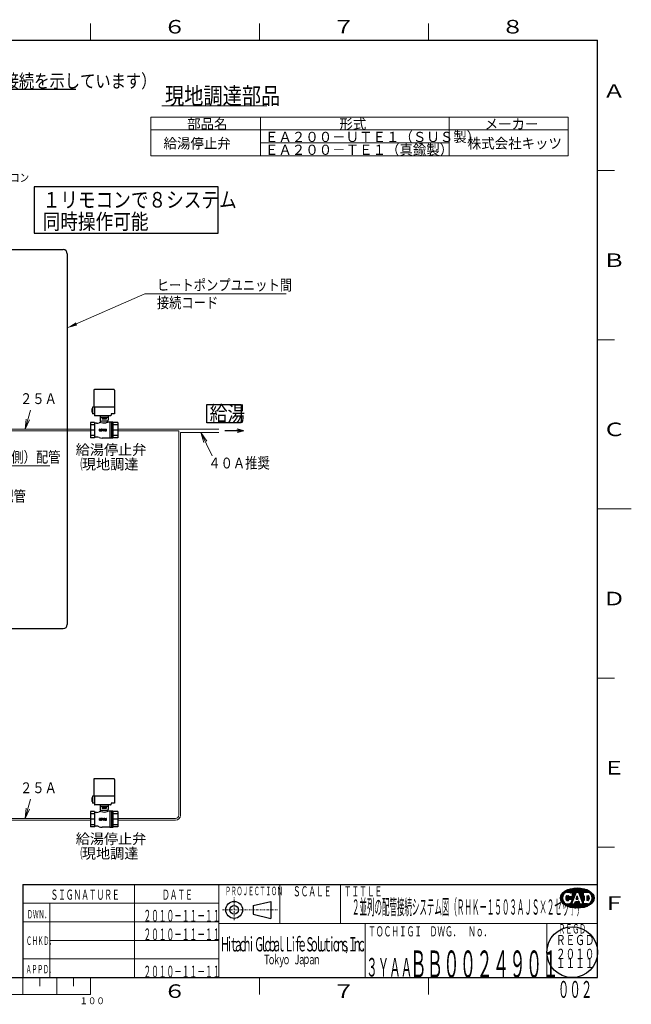
# Model space of a CAD drawing. Extents: x 0 to 420, y 0 to 297.
# Drawn here: x 239 to 420, y 2 to 293 of the extents above; entities that cross this region are included whole.
import ezdxf

# ---------------------------------------------------------------- set-up
doc = ezdxf.new("R2010")
doc.units = 0
doc.linetypes.add('DASHDOT', pattern=[1, 0.5, -0.25, 0, -0.25])
doc.layers.get('0').update_dxf_attribs({"linetype": 'CONTINUOUS'})
for name, color, linetype in [('DD0', 7, 'CONTINUOUS'), ('M0', 3, 'CONTINUOUS'), ('M69', 7, 'CONTINUOUS'), ('M73', 7, 'CONTINUOUS'), ('M74', 7, 'CONTINUOUS'), ('M75', 7, 'CONTINUOUS'), ('M79', 7, 'CONTINUOUS')]:
    doc.layers.add(name, color=color, linetype=linetype)
doc.styles.get("Standard").update_dxf_attribs({"font": 'txt', "bigfont": 'BIGFONT'})
doc.dimstyles.new('LEADSTYL', dxfattribs={"dimtxt": 3.2, "dimasz": 3, "dimexe": 0.18, "dimexo": 0.0625, "dimgap": 1, "dimtad": 0, "dimtih": 1, "dimtoh": 1, "dimdec": 4, "dimzin": 0, "dimdsep": 46, "dimtxsty": 'STANDARD', "dimblk1": 'OPEN', "dimblk2": 'OPEN', "dimsah": 1, "dimcen": 0.09, "dimadec": 0, "dimazin": 0, "dimtfac": 1, "dimtdec": 4, "dimtofl": 0, "dimtmove": 0, "dimatfit": 3, "dimfxl": 1, "dimtolj": 1, "dimtzin": 0, "dimarcsym": 0})

# ---------------------------------------------------------------- blocks, each defined once
blk = doc.blocks.new('_OPEN')
at = {"color": 0, "lineweight": 13}
for p, q in [((0, 0), (-1, 0)), ((-0.965926, 0.258819), (0, 0)), ((0, 0), (-0.965926, -0.258819))]:
    blk.add_line(p, q, dxfattribs=at)

msp = doc.modelspace()

# ---------------------------------------------------------------- linework, layer by layer
at = {"layer": 'M0', "linetype": 'CONTINUOUS', "lineweight": 25}
for p, q in [((79.802847, 272.554069), (255.630444, 272.554069)), ((297.784295, 243.655924), (243.337157, 243.655924)), ((243.337157, 243.655924), (243.337157, 230.01665)), ((297.784295, 230.01665), (297.784295, 243.655924)), ((243.337157, 230.01665), (297.784295, 230.01665)), ((227.662719, 225.119129), (251.90517, 225.119129)), ((253.10517, 223.919129), (253.10517, 114.319129)), ((294.445494, 173.89067), (294.445496, 179.39867)), ((294.445496, 179.39867), (304.543489, 179.39867)), ((304.543489, 179.39867), (304.543487, 173.89067)), ((304.543487, 173.89067), (294.445494, 173.89067)), ((305.257156, 171.531723), (303.428584, 172.021688)), ((305.257156, 171.531723), (299.722426, 171.531723)), ((305.257156, 171.531723), (303.428584, 171.041759)), ((227.662719, 113.119129), (251.90517, 113.119129))]:
    msp.add_line(p, q, dxfattribs=at)
at = {"layer": 'M0', "color": 7, "linetype": 'CONTINUOUS', "lineweight": 13}
for p, q in [((281.11961, 267.581936), (312.11961, 267.581936)), ((277.819646, 264.281987), (401.319646, 264.281987)), ((277.819646, 264.281987), (277.819646, 252.881987)), ((310.319646, 264.281987), (310.319646, 252.881987)), ((366.094716, 264.281987), (366.094716, 252.881987)), ((401.319646, 264.281987), (401.319646, 252.881987)), ((401.319646, 260.481987), (277.819646, 260.481987)), ((366.094716, 256.681987), (310.319646, 256.681987)), ((401.319646, 252.881987), (277.819646, 252.881987))]:
    msp.add_line(p, q, dxfattribs=at)
at = {"layer": 'M0', "color": 7, "linetype": 'CONTINUOUS', "lineweight": 25}
for p, q in [((260.97071, 183.562723), (260.97071, 178.595323)), ((266.88671, 183.766723), (261.17471, 183.766723)), ((267.09071, 183.562723), (267.09071, 176.555323)), ((260.56271, 178.085322), (260.358708, 178.085322)), ((260.358708, 178.085322), (260.358708, 177.065323)), ((260.56271, 178.595323), (260.56271, 176.555323)), ((267.09071, 178.595323), (260.56271, 178.595323)), ((261.145714, 178.595323), (261.145714, 176.198323)), ((260.56271, 177.065323), (260.358708, 177.065323)), ((261.145714, 176.555323), (260.56271, 176.555323)), ((264.03071, 176.045323), (261.298714, 176.045323)), ((262.85771, 176.045323), (262.85771, 174.688723)), ((265.20371, 175.555723), (262.85771, 175.555723)), ((263.441812, 175.402723), (263.441812, 174.994723)), ((264.619608, 175.402723), (263.441812, 175.402723)), ((264.619608, 174.994723), (263.441812, 174.994723)), ((263.44421, 175.555723), (263.44421, 175.402723)), ((263.73626, 175.402723), (263.73626, 174.994723)), ((265.951798, 176.045323), (264.03071, 176.045323)), ((264.325159, 175.402723), (264.325159, 174.994723)), ((264.61721, 175.555723), (264.61721, 175.402723)), ((264.619608, 175.402723), (264.619608, 174.994723)), ((265.20371, 176.045323), (265.20371, 174.688723)), ((266.104798, 176.555323), (266.104798, 176.198323)), ((267.09071, 176.555323), (266.104798, 176.555323)), ((260.00171, 174.045002), (260.00171, 169.518443)), ((261.22571, 174.045002), (260.00171, 174.045002)), ((261.22571, 173.382106), (260.00171, 173.382106)), ((261.22571, 171.781723), (260.00171, 171.781723)), ((261.22571, 174.045002), (261.22571, 169.518443)), ((261.752016, 173.821723), (261.42971, 173.821723)), ((262.526207, 171.957912), (262.526207, 171.605534)), ((262.663887, 171.957912), (262.663887, 171.605534)), ((262.666853, 171.783727), (263.002861, 172.012584)), ((262.666854, 171.779707), (263.007275, 171.547844)), ((262.844688, 171.822758), (263.08366, 171.659992)), ((262.844689, 171.822762), (262.990584, 171.922132)), ((263.06171, 174.280723), (263.06171, 174.269248)), ((264.894423, 174.400223), (263.206718, 174.400223)), ((263.21213, 171.605539), (263.21213, 171.957909)), ((263.349817, 171.957909), (263.349817, 171.605539)), ((263.517194, 172.026728), (263.978714, 172.026728)), ((263.586033, 171.971682), (263.689645, 171.971682)), ((263.586033, 171.971682), (263.586033, 171.957889)), ((263.689645, 171.971682), (263.689645, 171.605539)), ((263.827335, 171.89197), (263.827335, 171.605539)), ((263.827335, 171.89197), (263.978714, 171.89197)), ((264.549192, 171.967326), (264.145131, 171.657009)), ((264.212513, 172.026753), (264.652123, 172.026753)), ((264.281357, 171.971703), (264.547648, 171.971703)), ((264.281357, 171.971703), (264.281357, 171.957909)), ((264.692984, 171.906456), (264.392685, 171.675827)), ((265.76471, 174.127723), (265.15271, 174.127723)), ((265.76471, 174.178723), (265.76471, 169.384723)), ((266.58071, 174.178723), (265.76471, 174.178723)), ((266.17271, 174.178723), (266.17271, 169.384723)), ((266.58071, 174.178723), (266.58071, 169.384723)), ((268.05971, 174.045002), (266.58071, 174.045002)), ((268.05971, 173.382106), (266.58071, 173.382106)), ((268.05971, 171.781723), (266.58071, 171.781723)), ((268.05971, 174.045002), (268.05971, 169.518443)), ((261.22571, 170.181341), (260.00171, 170.181341)), ((261.22571, 169.518443), (260.00171, 169.518443)), ((261.752016, 169.741723), (261.42971, 169.741723)), ((265.76471, 169.435723), (263.41871, 169.435723)), ((264.186, 171.536697), (264.651827, 171.536697)), ((264.651827, 171.671461), (264.394235, 171.671461)), ((266.58071, 169.384723), (265.76471, 169.384723)), ((268.05971, 170.181341), (266.58071, 170.181341)), ((268.05971, 169.518443), (266.58071, 169.518443)), ((260.97071, 68.562723), (260.97071, 63.595323)), ((266.88671, 68.766723), (261.17471, 68.766723)), ((267.09071, 68.562723), (267.09071, 61.555323)), ((260.56271, 63.085322), (260.358708, 63.085322)), ((260.358708, 63.085322), (260.358708, 62.065323)), ((260.56271, 62.065323), (260.358708, 62.065323)), ((260.56271, 63.595323), (260.56271, 61.555323)), ((267.09071, 63.595323), (260.56271, 63.595323)), ((261.145714, 61.555323), (260.56271, 61.555323)), ((261.145714, 63.595323), (261.145714, 61.198323)), ((266.104798, 61.555323), (266.104798, 61.198323)), ((267.09071, 61.555323), (266.104798, 61.555323)), ((260.00171, 59.045002), (260.00171, 54.518443)), ((261.22571, 59.045002), (260.00171, 59.045002)), ((261.22571, 58.382106), (260.00171, 58.382106)), ((261.22571, 59.045002), (261.22571, 54.518443)), ((264.03071, 61.045323), (261.298714, 61.045323)), ((261.752016, 58.821723), (261.42971, 58.821723)), ((262.85771, 61.045323), (262.85771, 59.688723)), ((265.20371, 60.555723), (262.85771, 60.555723)), ((263.06171, 59.280723), (263.06171, 59.269248)), ((264.894423, 59.400223), (263.206718, 59.400223)), ((263.441812, 60.402723), (263.441812, 59.994723)), ((264.619608, 60.402723), (263.441812, 60.402723)), ((264.619608, 59.994723), (263.441812, 59.994723)), ((263.44421, 60.555723), (263.44421, 60.402723)), ((263.73626, 60.402723), (263.73626, 59.994723)), ((265.951798, 61.045323), (264.03071, 61.045323)), ((264.325159, 60.402723), (264.325159, 59.994723)), ((264.61721, 60.555723), (264.61721, 60.402723)), ((264.619608, 60.402723), (264.619608, 59.994723)), ((265.76471, 59.127723), (265.15271, 59.127723)), ((265.20371, 61.045323), (265.20371, 59.688723)), ((265.76471, 59.178723), (265.76471, 54.384723)), ((266.58071, 59.178723), (265.76471, 59.178723)), ((266.17271, 59.178723), (266.17271, 54.384723)), ((266.58071, 59.178723), (266.58071, 54.384723)), ((268.05971, 59.045002), (266.58071, 59.045002)), ((268.05971, 58.382106), (266.58071, 58.382106)), ((268.05971, 59.045002), (268.05971, 54.518443)), ((261.22571, 56.781723), (260.00171, 56.781723)), ((262.526207, 56.957912), (262.526207, 56.605534)), ((262.663887, 56.957912), (262.663887, 56.605534)), ((262.666853, 56.783727), (263.002861, 57.012584)), ((262.666854, 56.779707), (263.007275, 56.547844)), ((262.844688, 56.822758), (263.08366, 56.659992)), ((262.844689, 56.822762), (262.990584, 56.922132)), ((263.21213, 56.605539), (263.21213, 56.957909)), ((263.349817, 56.957909), (263.349817, 56.605539)), ((263.517194, 57.026728), (263.978714, 57.026728)), ((263.586033, 56.971682), (263.689645, 56.971682)), ((263.586033, 56.971682), (263.586033, 56.957889)), ((263.689645, 56.971682), (263.689645, 56.605539)), ((263.827335, 56.89197), (263.827335, 56.605539)), ((263.827335, 56.89197), (263.978714, 56.89197)), ((264.549192, 56.967326), (264.145131, 56.657009)), ((264.186, 56.536697), (264.651827, 56.536697)), ((264.212513, 57.026753), (264.652123, 57.026753)), ((264.281357, 56.971703), (264.547648, 56.971703)), ((264.281357, 56.971703), (264.281357, 56.957909)), ((264.692984, 56.906456), (264.392685, 56.675827)), ((264.651827, 56.671461), (264.394235, 56.671461)), ((268.05971, 56.781723), (266.58071, 56.781723)), ((261.22571, 55.181341), (260.00171, 55.181341)), ((261.22571, 54.518443), (260.00171, 54.518443)), ((261.752016, 54.741723), (261.42971, 54.741723)), ((265.76471, 54.435723), (263.41871, 54.435723)), ((266.58071, 54.384723), (265.76471, 54.384723)), ((268.05971, 55.181341), (266.58071, 55.181341)), ((268.05971, 54.518443), (266.58071, 54.518443))]:
    msp.add_line(p, q, dxfattribs=at)
at = {"layer": 'M0', "linetype": 'CONTINUOUS', "lineweight": 13}
for p, q in [((174.870472, 172.031723), (260.00171, 172.031723)), ((268.05971, 172.031723), (286.764226, 172.031723)), ((286.59212, 172.031723), (297.922426, 172.031723)), ((174.870472, 171.531723), (260.00171, 171.531723)), ((268.05971, 171.531723), (286.09212, 171.531723)), ((286.09212, 171.531723), (286.09212, 57.981723)), ((286.59212, 171.031723), (297.922426, 171.031723)), ((286.59212, 171.031723), (286.59212, 57.981723)), ((174.870472, 57.031723), (260.00171, 57.031723)), ((174.870472, 56.531723), (260.00171, 56.531723)), ((268.05971, 57.031723), (285.14212, 57.031723)), ((268.05971, 56.531723), (285.14212, 56.531723))]:
    msp.add_line(p, q, dxfattribs=at)
at = {"layer": 'M0', "linetype": 'CONTINUOUS', "lineweight": 25}
for centre, start, end in [((251.90517, 223.919129), 0, 90), ((251.90517, 114.319129), 270, 360)]:
    msp.add_arc(centre, 1.2, start, end, dxfattribs=at)
at = {"layer": 'M0', "color": 7, "linetype": 'CONTINUOUS', "lineweight": 25}
for centre, radius, start, end in [((261.17471, 183.562723), 0.204, 90, 180), ((266.88671, 183.562723), 0.204, -0.00002, 90), ((261.298714, 176.198323), 0.153, 180, 270), ((263.16371, 174.688723), 0.306, 180.00002, 233.1301), ((264.89771, 174.688723), 0.306, 306.86989, 359.99996), ((265.951798, 176.198323), 0.153, 270, 359.99998), ((261.42971, 174.025723), 0.204, 180, 270), ((261.752016, 176.167723), 2.346, 270, 290.80692), ((262.595047, 171.957912), 0.06884, 0, 180.00002), ((263.41871, 171.781723), 2.346, 102.709033, 110.80696), ((262.85771, 174.269248), 0.204, 282.70901, 359.99998), ((262.85771, 174.280723), 0.204, -0.00002, 53.13011), ((263.046711, 171.959388), 0.067366, 213.57451, 449.143203), ((263.048827, 171.945099), 0.081654, 90.778951, 124.25906), ((263.280974, 171.957909), 0.068844, 0, 180.00002), ((263.998281, 176.414274), 2.496231, 251.64907, 291.61321), ((263.517194, 171.957889), 0.068839, 90, 360.00001), ((263.978714, 171.959349), 0.067379, 270, 450), ((264.212513, 171.957909), 0.068843, 90, 360.00001), ((264.652123, 171.959666), 0.067087, 307.5241, 450), ((265.20371, 174.280723), 0.204, 126.869868, 180), ((265.15271, 174.280723), 0.153, 180, 270), ((261.42971, 169.537723), 0.204, 90, 180), ((261.752016, 167.395723), 2.346, 69.19308, 90), ((262.595047, 171.605534), 0.06884, 179.99996, 360.00001), ((263.41871, 171.781723), 2.346, 249.19304, 270), ((263.045467, 171.60392), 0.067845, 235.74094, 415.740955), ((263.280974, 171.605539), 0.068844, 180.00004, 359.99998), ((263.758489, 171.605539), 0.068845, 180.00004, 359.99998), ((264.186, 171.603793), 0.067099, 127.52411, 270), ((264.651827, 171.60408), 0.067382, 270, 450), ((261.17471, 68.562723), 0.204, 90, 180), ((266.88671, 68.562723), 0.204, -0.00002, 90), ((261.298714, 61.198323), 0.153, 180, 270), ((265.951798, 61.198323), 0.153, 270, 359.99998), ((261.42971, 59.025723), 0.204, 180, 270), ((261.752016, 61.167723), 2.346, 270, 290.80692), ((263.41871, 56.781723), 2.346, 102.709033, 110.80696), ((263.16371, 59.688723), 0.306, 180.00002, 233.1301), ((262.85771, 59.269248), 0.204, 282.70901, 359.99998), ((262.85771, 59.280723), 0.204, -0.00002, 53.13011), ((263.998281, 61.414274), 2.496231, 251.64907, 291.61321), ((265.20371, 59.280723), 0.204, 126.869868, 180), ((265.15271, 59.280723), 0.153, 180, 270), ((264.89771, 59.688723), 0.306, 306.86989, 359.99996), ((262.595047, 56.957912), 0.06884, 0, 180.00002), ((262.595047, 56.605534), 0.06884, 179.99996, 360.00001), ((263.046711, 56.959388), 0.067366, 213.57451, 449.143203), ((263.048827, 56.945099), 0.081654, 90.778951, 124.25906), ((263.045467, 56.60392), 0.067845, 235.74094, 415.740955), ((263.280974, 56.957909), 0.068844, 0, 180.00002), ((263.280974, 56.605539), 0.068844, 180.00004, 359.99998), ((263.517194, 56.957889), 0.068839, 90, 360.00001), ((263.758489, 56.605539), 0.068845, 180.00004, 359.99998), ((263.978714, 56.959349), 0.067379, 270, 450), ((264.186, 56.603793), 0.067099, 127.52411, 270), ((264.212513, 56.957909), 0.068843, 90, 360.00001), ((264.651827, 56.60408), 0.067382, 270, 450), ((264.652123, 56.959666), 0.067087, 307.5241, 450), ((261.42971, 54.537723), 0.204, 90, 180), ((261.752016, 52.395723), 2.346, 69.19308, 90), ((263.41871, 56.781723), 2.346, 249.19304, 270)]:
    msp.add_arc(centre, radius, start, end, dxfattribs=at)
at = {"layer": 'M0', "linetype": 'CONTINUOUS', "lineweight": 13}
for radius in [0.95, 1.45]:
    msp.add_arc((285.14212, 57.981723), radius, 270, 360, dxfattribs=at)
at = {"layer": 'M74', "linetype": 'CONTINUOUS', "lineweight": 25}
msp.add_circle((402.5, 17.5), 7.5, dxfattribs=at)
at = {"layer": 'M79', "color": 7, "linetype": 'CONTINUOUS', "lineweight": 13}
for p, q in [((260, 287), (260, 292)), ((310, 287), (310, 292)), ((360, 287), (360, 292)), ((410, 248.5), (415, 248.5)), ((410, 198.5), (415, 198.5)), ((410, 148.5), (420, 148.5)), ((410, 98.5), (415, 98.5)), ((410, 48.5), (415, 48.5)), ((273, 37.5), (273, 10)), ((298, 37.5), (298, 10)), ((316, 37.5), (316, 26)), ((334, 37.5), (334, 26)), ((240, 32), (298, 32)), ((248, 32), (248, 10)), ((240, 26.5), (298, 26.5)), ((298, 26), (410, 26)), ((341.3, 26), (341.3, 10)), ((395, 26), (395, 10)), ((248, 21), (298, 21)), ((240, 15.5), (298, 15.5)), ((240, 4.999999), (240, 9.999999)), ((245, 7.494058), (245, 9.999997)), ((250, 4.999999), (250, 9.999999)), ((255, 7.494058), (255, 9.999997)), ((260, 5), (260, 10)), ((310, 5), (310, 10)), ((360, 5), (360, 10)), ((160, 5), (260, 4.960396))]:
    msp.add_line(p, q, dxfattribs=at)
at = {"layer": 'M79', "color": 7, "linetype": 'CONTINUOUS', "lineweight": 25}
for p, q in [((25, 287), (410, 287)), ((410, 10), (410, 287)), ((240, 37.5), (410, 37.5)), ((240, 37.5), (240, 10)), ((399.669873, 35), (400.327658, 35)), ((400, 35.3), (408, 35.3)), ((400.429286, 35.6), (407.570714, 35.6)), ((400.990983, 35.2), (401.3, 35.2)), ((401, 35.9), (407, 35.9)), ((401.820551, 36.2), (406.179449, 36.2)), ((401.963325, 35), (402.1, 35)), ((402.1, 35.2), (402.1, 34.894427)), ((402.1, 35.2), (402.5, 35.2)), ((403.65, 35.2), (402.317588, 31.8)), ((402.5, 35.2), (402.5, 33.9)), ((402.5, 35), (403.571623, 35)), ((403.65, 35.2), (404.35, 35.2)), ((404.35, 35.2), (405.682412, 31.8)), ((404.428377, 35), (405.8, 35)), ((405.8, 35.2), (407.009017, 35.2)), ((405.8, 35.2), (405.8, 34.2)), ((407.672342, 35), (408.330127, 35)), ((308.078572, 31.251659), (313.342243, 32.501659)), ((313.342243, 32.501659), (313.342243, 27.501659)), ((399, 33.5), (399.6, 33.5)), ((399.025063, 33.8), (399.623215, 33.8)), ((399.025063, 33.2), (399.623215, 33.2)), ((399.101021, 34.1), (399.694602, 34.1)), ((399.101021, 32.9), (399.694602, 32.9)), ((399.230304, 34.4), (399.820116, 34.4)), ((399.230304, 32.6), (399.820116, 32.6)), ((399.417424, 34.7), (400.012957, 34.7)), ((399.417424, 32.3), (400.012957, 32.3)), ((400.6, 33.5), (402.983794, 33.5)), ((400.648612, 33.8), (403.10136, 33.8)), ((400.648612, 33.2), (402.866228, 33.2)), ((400.813454, 34.1), (401.477529, 34.1)), ((400.813454, 32.9), (401.477529, 32.9)), ((400.990983, 34.2), (401.3, 34.2)), ((400.990983, 32.8), (401.3, 32.8)), ((402.5, 33.9), (401.602667, 33.9)), ((402.495826, 33.1), (401.602667, 33.1)), ((402.274679, 32.3), (402.513531, 32.3)), ((402.431371, 32.6), (402.631097, 32.6)), ((402.495826, 32.9), (402.748663, 32.9)), ((402.5, 34.7), (403.454057, 34.7)), ((402.5, 34.4), (403.336491, 34.4)), ((402.5, 34.1), (403.218926, 34.1)), ((403.189003, 31.8), (403.458233, 32.5)), ((403.38131, 32.3), (404.61869, 32.3)), ((403.458233, 32.5), (404.541767, 32.5)), ((403.727464, 33.2), (404, 34.108593)), ((403.727464, 33.2), (404.272536, 33.2)), ((403.81745, 33.5), (404.18255, 33.5)), ((403.907436, 33.8), (404.092564, 33.8)), ((403.997422, 34.1), (404.002578, 34.1)), ((404.272536, 33.2), (404, 34.108593)), ((404.810997, 31.8), (404.541767, 32.5)), ((404.545943, 34.7), (405.8, 34.7)), ((404.663509, 34.4), (405.8, 34.4)), ((404.781074, 34.1), (406, 34.1)), ((404.89864, 33.8), (406, 33.8)), ((405.016206, 33.5), (406, 33.5)), ((405.133772, 33.2), (406, 33.2)), ((405.251337, 32.9), (406, 32.9)), ((405.368903, 32.6), (405.8, 32.6)), ((405.486469, 32.3), (405.8, 32.3)), ((405.8, 34.2), (406, 34.2)), ((406, 32.8), (405.8, 32.8)), ((405.8, 32.8), (405.8, 31.8)), ((406, 34.2), (406, 32.8)), ((406.8, 34.2), (406.8, 32.8)), ((406.8, 34.2), (407.209017, 34.2)), ((406.8, 34), (407.457775, 34)), ((406.8, 33.7), (407.578709, 33.7)), ((406.8, 33.4), (407.594722, 33.4)), ((406.8, 33.1), (407.511684, 33.1)), ((407.209017, 32.8), (406.8, 32.8)), ((407.987043, 34.7), (408.582576, 34.7)), ((407.987043, 32.3), (408.582576, 32.3)), ((408.179884, 34.4), (408.769696, 34.4)), ((408.179884, 32.6), (408.769696, 32.6)), ((408.305398, 34.1), (408.898979, 34.1)), ((408.305398, 32.9), (408.898979, 32.9)), ((408.376785, 33.8), (408.974937, 33.8)), ((408.376785, 33.2), (408.974937, 33.2)), ((408.4, 33.5), (409, 33.5)), ((308.078572, 31.251659), (308.078572, 28.751659)), ((399.669873, 32), (400.327658, 32)), ((400, 31.7), (408, 31.7)), ((400.429286, 31.4), (407.570714, 31.4)), ((400.990983, 31.8), (401.3, 31.8)), ((401, 31.1), (407, 31.1)), ((401.820551, 30.8), (406.179449, 30.8)), ((401.963325, 32), (402.395965, 32)), ((402.317588, 31.8), (403.189003, 31.8)), ((403.265926, 32), (404.734074, 32)), ((404.810997, 31.8), (405.682412, 31.8)), ((405.604035, 32), (405.8, 32)), ((407.009017, 31.8), (405.8, 31.8)), ((407.672342, 32), (408.330127, 32)), ((308.078572, 28.751659), (313.342243, 27.501659)), ((25, 10), (410, 10))]:
    msp.add_line(p, q, dxfattribs=at)
at = {"layer": 'M79', "color": 7, "linetype": 'DASHDOT', "lineweight": 13}
for p, q in [((302.493366, 26.945247), (302.493366, 33.62408)), ((299.09737, 30.001659), (315.354218, 30.001659))]:
    msp.add_line(p, q, dxfattribs=at)
at = {"layer": 'M79', "color": 7, "linetype": 'CONTINUOUS', "lineweight": 25}
for radius in [2.5, 1.25]:
    msp.add_circle((302.493366, 30.001659), radius, dxfattribs=at)
for centre, radius, start, end in [((400.990983, 34), 1.2, 90, 138.189685), ((401.3, 34), 1.2, 48.189685, 90), ((407.009017, 34), 1.2, 41.810315, 90), ((401.55, 33.5), 1.95, 138.189685, 221.810315), ((400.990983, 33), 1.2, 221.810315, 270), ((401.55, 33.5), 0.95, 138.189685, 221.810315), ((400.990983, 34), 0.2, 90, 138.189685), ((400.990983, 33), 0.2, 221.810315, 270), ((401.3, 34), 0.2, 41.810315, 90), ((401.3, 33), 1.2, 270, 364.780192), ((401.3, 33), 0.2, 270, 318.189685), ((400.740983, 33.5), 0.95, 24.901062, 41.810315), ((400.740983, 33.5), 0.95, 318.189685, 335.098938), ((407.009017, 33), 1.2, 270, 318.189685), ((407.209017, 34), 0.2, 41.810315, 90), ((407.209017, 33), 0.2, 270, 318.189685), ((406.65, 33.5), 0.95, 318.189685, 401.810315), ((406.45, 33.5), 1.95, 318.189685, 401.810315)]:
    msp.add_arc(centre, radius, start, end, dxfattribs=at)
msp.add_ellipse((404, 33.5), major_axis=(5, 0), ratio=0.6, dxfattribs=at)

# ---------------------------------------------------------------- texts
at = {"layer": 'DD0', "width": 0.833333}
for s, p in [('ヒートポンプユニット間', (279.616958, 213.040955)), ('接続コード', (279.616958, 207.840958)), ('２５Ａ', (239.143493, 179.488678)), ('ヒートポンプ入口（Ａ側）配管', (200.172775, 162.219666)), ('４０Ａ推奨', (294.849777, 160.454895)), ('ヒートポンプ出口（Ｂ側）配管', (189.949692, 150.672913)), ('２５Ａ', (239.143493, 64.488678))]:
    msp.add_text(s, height=3.2, dxfattribs=at).set_placement(p)
at = {"layer": 'M0'}
for s, height, width, p in [('複数台並列設置時の配管接続図（本図はＲＨＫ－１５０３ＡＪＳ×２セット接続を示しています）', 3.978, 0.833333, (80.532147, 272.951869)), ('リモコン', 2.448, 0.833333, (230.707211, 245.170459)), ('１リモコンで８システム', 4.59, 0.833333, (245.849708, 237.554187)), ('同時操作可能', 4.59, 0.833333, (245.849708, 231.128185)), ('給湯', 4.59, 0.833333, (295.286995, 174.34967)), ('（', 3.06, 0.5, (255.633445, 160.175262)), ('）', 3.06, 0.5, (272.157447, 160.175262)), ('（', 3.06, 0.5, (255.633445, 45.175266)), ('）', 3.06, 0.5, (272.157447, 45.175266))]:
    msp.add_text(s, height=height, dxfattribs=dict(at, width=width)).set_placement(p)
at = {"layer": 'M0', "color": 7}
for s, height, width, p in [('現地調達部品', 5, 0.833333, (282.036276, 268.081936)), ('部品名', 3, 0.972222, (288.611228, 260.732083)), ('形式', 3, 0.972222, (333.611225, 260.732083)), ('メーカー', 3, 0.972222, (376.611228, 260.732083)), ('ＥＡ２００－ＵＴＥ１（ＳＵＳ製）', 3, 0.972222, (311.611224, 256.932034)), ('給湯停止弁', 3, 0.972222, (281.611228, 255.031994)), ('ＥＡ２００－ＴＥ１（真鍮製）', 3, 0.972222, (311.611224, 253.132046)), ('株式会社キッツ', 3, 0.972222, (371.611224, 255.03204)), ('２並列の配管接続システム図（ＲＨＫ－１５０３ＡＪＳ×２セット）', 4.5, 0.361111, (337.36447, 28.598479))]:
    msp.add_text(s, height=height, dxfattribs=dict(at, width=width)).set_placement(p)
at = {"layer": 'M0'}
for s, p in [('給湯停止弁', (255.633445, 164.459262)), ('現地調達', (257.469444, 160.175262)), ('給湯停止弁', (255.633445, 49.459262)), ('現地調達', (257.469444, 45.175266))]:
    msp.add_text(s, height=3.06, dxfattribs=at).set_placement(p)
at = {"layer": 'M69', "width": 0.5}
msp.add_text('００２', height=5, dxfattribs=at).set_placement((398.25, 4))
at = {"layer": 'M73'}
for s, height, width, p in [('ＢＢ００２４９０１', 8, 0.447917, (354.558346, 10)), ('３ＹＡＡ', 5.5, 0.454545, (341.549988, 10.3))]:
    msp.add_text(s, height=height, dxfattribs=dict(at, width=width)).set_placement(p)
at = {"layer": 'M74', "width": 0.694444}
for s, p in [('ＲＥＧＤ', (397.708333, 19.6)), ('２０１０', (397.708333, 15.5)), ('１１１１', (397.708333, 12.8))]:
    msp.add_text(s, height=3, dxfattribs=at).set_placement(p)
at = {"layer": 'M75', "width": 0.47619}
for p in [(275.666667, 26.5), (275.666667, 21), (275.666667, 10)]:
    msp.add_text('２０１０－１１－１１', height=3.5, dxfattribs=at).set_placement(p)
at = {"layer": 'M79', "color": 7}
for s, height, width, p in [('６', 4, 1.25, (281.5, 289)), ('７', 4, 1.25, (331.5, 289)), ('８', 4, 1.25, (381.5, 289)), ('Ａ', 4, 1.25, (411.5, 270)), ('Ｂ', 4, 1.25, (411.5, 220)), ('Ｃ', 4, 1.25, (411.5, 170)), ('Ｄ', 4, 1.25, (411.5, 120)), ('Ｅ', 4, 1.25, (411.5, 70)), ('ＳＩＧＮＡＴＵＲＥ', 3, 0.555556, (248.166667, 33)), ('ＤＡＴＥ', 3, 0.555556, (281.166667, 33)), ('ＰＲＯＪＥＣＴＩＯＮ', 2.5, 0.5, (299.816162, 34.347473)), ('ＳＣＡＬＥ', 3, 0.555556, (319.896495, 34.001312)), ('ＴＩＴＬＥ', 3, 0.555556, (334.966502, 34.001312)), ('Ｆ', 4, 1.25, (411.5, 30)), ('ＤＷＮ．', 2.5, 0.5, (241.246246, 27.470188)), ('ＴＯＣＨＩＧＩ\u3000ＤＷＧ．\u3000Ｎｏ．', 3, 0.555556, (342.164164, 22.153)), ('ＲＥＧＤ．', 2.8, 0.535714, (398.43067, 23.014603)), ('ＣＨＫＤ．', 2.5, 0.5, (240.968414, 19.642731)), ('Ｈ', 4.2, 0.515873, (298.321647, 17.727871)), ('ｉ', 4.2, 0.515873, (299.621647, 17.727871)), ('ｔ', 4.2, 0.515873, (300.921647, 17.727871)), ('ａ', 4.2, 0.515873, (302.221647, 17.727871)), ('ｃ', 4.2, 0.515873, (303.521647, 17.727871)), ('ｈ', 4.2, 0.515873, (304.821647, 17.727871)), ('ｉ', 4.2, 0.515873, (306.121647, 17.727871)), ('Ｇ', 4.2, 0.515873, (308.421647, 17.727871)), ('ｌ', 4.2, 0.515873, (309.721647, 17.727871)), ('ｏ', 4.2, 0.515873, (311.021647, 17.727871)), ('ｂ', 4.2, 0.515873, (312.321647, 17.727871)), ('ａ', 4.2, 0.515873, (313.621647, 17.727871)), ('ｌ', 4.2, 0.515873, (314.921648, 17.727871)), ('Ｌ', 4.2, 0.515873, (317.221647, 17.727871)), ('ｉ', 4.2, 0.515873, (318.521646, 17.727871)), ('ｆ', 4.2, 0.515873, (319.821647, 17.727871)), ('ｅ', 4.2, 0.515873, (321.121646, 17.727871)), ('Ｓ', 4.2, 0.515873, (323.421646, 17.727871)), ('ｏ', 4.2, 0.515873, (324.721645, 17.727871)), ('ｌ', 4.2, 0.515873, (326.021646, 17.727871)), ('ｕ', 4.2, 0.515873, (327.321645, 17.727871)), ('ｔ', 4.2, 0.515873, (328.621646, 17.727871)), ('ｉ', 4.2, 0.515873, (329.921646, 17.727871)), ('ｏ', 4.2, 0.515873, (331.221645, 17.727871)), ('ｎ', 4.2, 0.515873, (332.521644, 17.727871)), ('ｓ', 4.2, 0.515873, (333.821643, 17.727871)), ('Ｉ', 4.2, 0.515873, (336.121643, 17.727871)), ('ｎ', 4.2, 0.515873, (337.421642, 17.727871)), ('ｃ', 4.2, 0.515873, (338.721641, 17.727871)), ('，', 4.2, 0.515873, (335.121643, 17.727871)), ('．', 4.2, 0.515873, (340.02164, 17.727871)), ('Ｔ', 2.9, 0.603448, (310.979857, 13.906361)), ('ｏ', 2.9, 0.603448, (312.379815, 13.906361)), ('ｋ', 2.9, 0.603448, (313.87987, 13.906361)), ('ｙ', 2.9, 0.603448, (315.379773, 13.906361)), ('ｏ', 2.9, 0.603448, (316.779853, 13.906361)), ('Ｊ', 2.9, 0.603448, (319.879855, 13.906359)), ('ａ', 2.9, 0.603448, (321.279813, 13.906359)), ('ｐ', 2.9, 0.603448, (322.679892, 14.006361)), ('ａ', 2.9, 0.603448, (324.279801, 13.906359)), ('ｎ', 2.9, 0.603448, (325.739766, 13.906359)), ('ＡＰＰＤ．', 2.5, 0.5, (240.867371, 11.237426)), ('６', 4, 1.25, (281.5, 4)), ('７', 4, 1.25, (331.5, 4)), ('１００', 2, 0.916667, (256.725179, 2.129498))]:
    msp.add_text(s, height=height, dxfattribs=dict(at, width=width)).set_placement(p)

# ---------------------------------------------------------------- leaders
at = {"layer": 'DD0'}
for points, override in [([(253.105164, 201.979187), (276.050293, 212.040955), (317.850281, 212.040955)], {"dimlwd": 13, "dimlwe": 13}), ([(240.66246, 172.031723), (242.249695, 177.695068)], {"dimldrblk": 'OPEN', "dimlwd": 13, "dimlwe": 13}), ([(203.269165, 173.331726), (196.60611, 161.219666), (248.006119, 161.219666)], {"dimldrblk": 'OPEN', "dimlwd": 13, "dimlwe": 13}), ([(292.64856, 171.031723), (295.945648, 164.213196)], {"dimldrblk": 'OPEN', "dimlwd": 13, "dimlwe": 13}), ([(240.66246, 57.031723), (242.249695, 62.695061)], {"dimldrblk": 'OPEN', "dimlwd": 13, "dimlwe": 13})]:
    msp.add_leader(points, dimstyle='LEADSTYL', override=override, dxfattribs=at)

doc.saveas('drawing.dxf')
